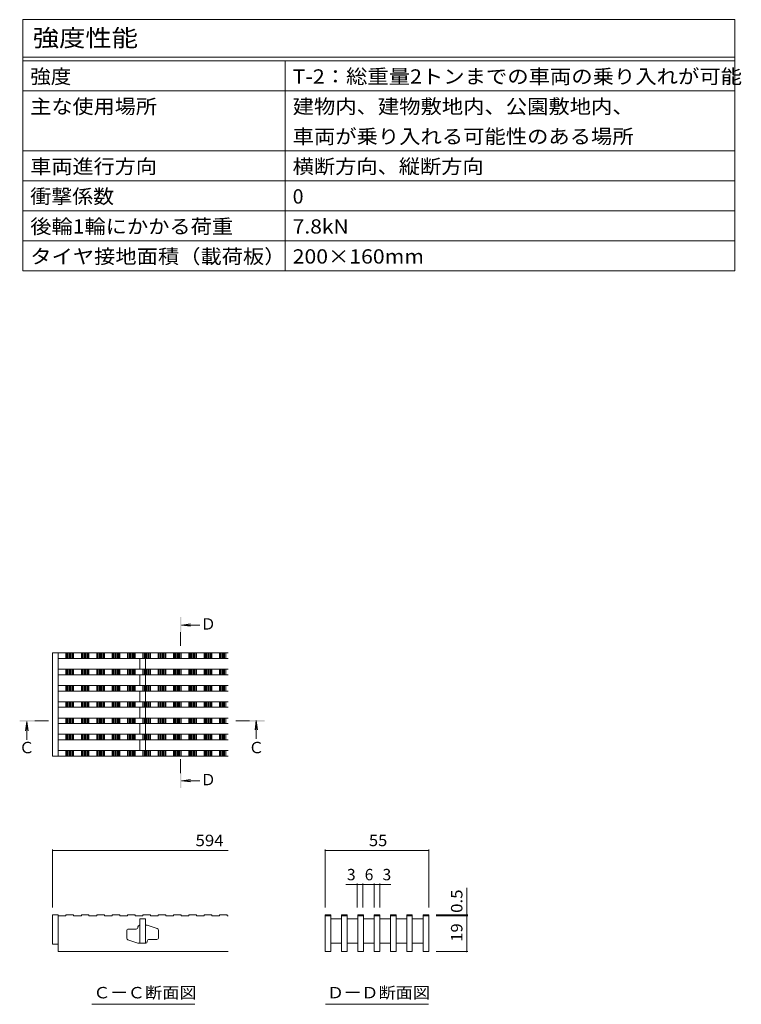
# Model space of a CAD drawing. Units: millimetres. Extents: x -1414 to 1968, y -5001 to 1333.
# Drawn here: x 1006 to 1968, y 20 to 1333 of the extents above; entities that cross this region are included whole.
import ezdxf

# ---------------------------------------------------------------- set-up
doc = ezdxf.new("R2010")
doc.units = ezdxf.units.MM
doc.header["$LTSCALE"] = 5
doc.linetypes.add('JWW_CENTER1', pattern=[6.773333, 4.233333, -0.846667, 0.846667, -0.846667])
for name, color, linetype in [('0216_', 7, 'Continuous'), ('0217_', 7, 'Continuous'), ('0218_', 7, 'Continuous'), ('0226_下階梁情報', 7, 'Continuous'), ('0242_', 7, 'Continuous'), ('F-Fﾚｲﾔ', 7, 'Continuous')]:
    doc.layers.add(name, color=color, linetype=linetype)
doc.styles.add('ＭＳ ゴシック', font='msgothic.ttc')

msp = doc.modelspace()

# ---------------------------------------------------------------- linework, layer by layer
at = {"layer": '0216_', "color": 7, "linetype": 'Continuous', "lineweight": 5}
for p, q in [((1049.8, 226.6), (1049.8, 149.1)), ((1049.8, 225.1), (1284.1, 225.1)), ((1456.1, 179.6), (1441.1, 179.6)), ((1456.1, 181.1), (1456.1, 149.1)), ((1456.1, 179.6), (1463.6, 179.6)), ((1463.6, 181.1), (1463.6, 149.1)), ((1463.6, 179.6), (1478.6, 179.6)), ((1478.6, 181.1), (1478.6, 149.1)), ((1478.6, 179.6), (1486.1, 179.6)), ((1486.1, 181.1), (1486.1, 149.1)), ((1486.1, 179.6), (1501.1, 179.6))]:
    msp.add_line(p, q, dxfattribs=at)
at = {"layer": '0216_', "color": 7, "linetype": 'Continuous', "lineweight": 5, "const_width": 1}
for points in [[(1050.3, 225.1, 0.414214), (1049.8, 225.6, 0.414214), (1049.3, 225.1, 0.414214), (1049.8, 224.6, 0.414214)], [(1456.6, 179.6, 0.414214), (1456.1, 180.1, 0.414214), (1455.6, 179.6, 0.414214), (1456.1, 179.1, 0.414214)], [(1464.1, 179.6, 0.414214), (1463.6, 180.1, 0.414214), (1463.1, 179.6, 0.414214), (1463.6, 179.1, 0.414214)], [(1479.1, 179.6, 0.414214), (1478.6, 180.1, 0.414214), (1478.1, 179.6, 0.414214), (1478.6, 179.1, 0.414214)], [(1486.6, 179.6, 0.414214), (1486.1, 180.1, 0.414214), (1485.6, 179.6, 0.414214), (1486.1, 179.1, 0.414214)]]:
    msp.add_lwpolyline(points, format="xyb", close=True, dxfattribs=at)
at = {"layer": '0217_', "color": 7, "linetype": 'Continuous', "lineweight": 5}
for p, q in [((1413.4, 226.6), (1413.4, 149.1)), ((1413.4, 225.1), (1551.4, 225.1)), ((1551.4, 226.6), (1551.4, 149.1)), ((1602.2, 139.1), (1602.2, 175.3)), ((1603.7, 139.1), (1561.4, 139.1)), ((1603.7, 137.9), (1561.4, 137.9)), ((1602.2, 139.1), (1602.2, 137.9)), ((1602.2, 137.9), (1602.2, 90.4)), ((1603.7, 90.4), (1561.4, 90.4))]:
    msp.add_line(p, q, dxfattribs=at)
at = {"layer": '0217_', "color": 3, "linetype": 'Continuous', "lineweight": 5}
for p, q in [((1413.4, 90.4), (1413.4, 139.1)), ((1413.4, 139.1), (1420.9, 139.1)), ((1413.4, 137.9), (1420.9, 137.9)), ((1420.9, 90.4), (1420.9, 139.1)), ((1420.9, 134.1), (1420.9, 101.6)), ((1420.9, 134.1), (1435.1, 134.1)), ((1435.1, 90.4), (1435.1, 139.1)), ((1435.1, 139.1), (1442.6, 139.1)), ((1435.1, 137.9), (1442.6, 137.9)), ((1435.1, 134.1), (1435.1, 117.9)), ((1442.6, 90.4), (1442.6, 139.1)), ((1442.6, 134.1), (1456.9, 134.1)), ((1456.9, 90.4), (1456.9, 139.1)), ((1456.9, 139.1), (1464.4, 139.1)), ((1456.9, 137.9), (1464.4, 137.9)), ((1456.9, 134.1), (1456.9, 117.9)), ((1464.4, 90.4), (1464.4, 139.1)), ((1464.4, 134.1), (1478.6, 134.1)), ((1478.6, 90.4), (1478.6, 139.1)), ((1478.6, 139.1), (1486.1, 139.1)), ((1478.6, 137.9), (1486.1, 137.9)), ((1478.6, 134.1), (1478.6, 117.9)), ((1486.1, 90.4), (1486.1, 139.1)), ((1486.1, 134.1), (1500.4, 134.1)), ((1500.4, 90.4), (1500.4, 139.1)), ((1500.4, 139.1), (1507.9, 139.1)), ((1500.4, 137.9), (1507.9, 137.9)), ((1500.4, 134.1), (1500.4, 117.9)), ((1507.9, 90.4), (1507.9, 139.1)), ((1507.9, 134.1), (1522.1, 134.1)), ((1522.1, 90.4), (1522.1, 139.1)), ((1522.1, 139.1), (1529.6, 139.1)), ((1522.1, 137.9), (1529.6, 137.9)), ((1522.1, 134.1), (1522.1, 117.9)), ((1529.6, 90.4), (1529.6, 139.1)), ((1529.6, 134.1), (1543.9, 134.1)), ((1543.9, 90.4), (1543.9, 139.1)), ((1543.9, 139.1), (1551.4, 139.1)), ((1543.9, 137.9), (1551.4, 137.9)), ((1543.9, 134.1), (1543.9, 101.6)), ((1551.4, 90.4), (1551.4, 139.1)), ((1420.9, 101.6), (1435.1, 101.6)), ((1442.6, 101.6), (1456.9, 101.6)), ((1464.4, 101.6), (1478.6, 101.6)), ((1486.1, 101.6), (1500.4, 101.6)), ((1507.9, 101.6), (1522.1, 101.6)), ((1529.6, 101.6), (1543.9, 101.6)), ((1413.4, 90.4), (1420.9, 90.4)), ((1435.1, 90.4), (1442.6, 90.4)), ((1456.9, 90.4), (1464.4, 90.4)), ((1478.6, 90.4), (1486.1, 90.4)), ((1500.4, 90.4), (1507.9, 90.4)), ((1522.1, 90.4), (1529.6, 90.4)), ((1551.4, 90.4), (1543.9, 90.4))]:
    msp.add_line(p, q, dxfattribs=at)
at = {"layer": '0217_', "color": 7, "linetype": 'Continuous', "lineweight": 5, "const_width": 1}
for points in [[(1413.9, 225.1, 0.414214), (1413.4, 225.6, 0.414214), (1412.9, 225.1, 0.414214), (1413.4, 224.6, 0.414214)], [(1551.9, 225.1, 0.414214), (1551.4, 225.6, 0.414214), (1550.9, 225.1, 0.414214), (1551.4, 224.6, 0.414214)], [(1602.7, 139.1, 0.414214), (1602.2, 139.6, 0.414214), (1601.7, 139.1, 0.414214), (1602.2, 138.6, 0.414214)], [(1602.7, 137.9, 0.414214), (1602.2, 138.4, 0.414214), (1601.7, 137.9, 0.414214), (1602.2, 137.4, 0.414214)], [(1602.7, 90.4, 0.414214), (1602.2, 90.9, 0.414214), (1601.7, 90.4, 0.414214), (1602.2, 89.9, 0.414214)]]:
    msp.add_lwpolyline(points, format="xyb", close=True, dxfattribs=at)
at = {"layer": '0218_', "color": 3, "linetype": 'Continuous', "lineweight": 5}
for p, q in [((1067.6, 481.3), (1067.6, 488.8)), ((1068.2, 481.3), (1068.2, 488.8)), ((1069.7, 481.3), (1069.7, 488.8)), ((1071.2, 481.3), (1071.2, 488.8)), ((1072.7, 481.3), (1072.7, 488.8)), ((1074.2, 481.3), (1074.2, 488.8)), ((1075.7, 481.3), (1075.7, 488.8)), ((1077.2, 481.3), (1077.2, 488.8)), ((1077.8, 481.3), (1077.8, 488.8)), ((1088.1, 481.3), (1088.1, 488.8)), ((1088.7, 481.3), (1088.7, 488.8)), ((1090.2, 481.3), (1090.2, 488.8)), ((1091.7, 481.3), (1091.7, 488.8)), ((1093.2, 481.3), (1093.2, 488.8)), ((1094.7, 481.3), (1094.7, 488.8)), ((1096.2, 481.3), (1096.2, 488.8)), ((1097.7, 481.3), (1097.7, 488.8)), ((1098.3, 481.3), (1098.3, 488.8)), ((1108.6, 481.3), (1108.6, 488.8)), ((1109.2, 481.3), (1109.2, 488.8)), ((1110.7, 481.3), (1110.7, 488.8)), ((1112.2, 481.3), (1112.2, 488.8)), ((1113.7, 481.3), (1113.7, 488.8)), ((1115.2, 481.3), (1115.2, 488.8)), ((1116.7, 481.3), (1116.7, 488.8)), ((1118.2, 481.3), (1118.2, 488.8)), ((1118.8, 481.3), (1118.8, 488.8)), ((1129.1, 481.3), (1129.1, 488.8)), ((1129.7, 481.3), (1129.7, 488.8)), ((1131.2, 481.3), (1131.2, 488.8)), ((1132.7, 481.3), (1132.7, 488.8)), ((1134.2, 481.3), (1134.2, 488.8)), ((1135.7, 481.3), (1135.7, 488.8)), ((1137.2, 481.3), (1137.2, 488.8)), ((1138.7, 481.3), (1138.7, 488.8)), ((1139.3, 481.3), (1139.3, 488.8)), ((1149.6, 481.3), (1149.6, 488.8)), ((1150.2, 481.3), (1150.2, 488.8)), ((1151.7, 481.3), (1151.7, 488.8)), ((1153.2, 481.3), (1153.2, 488.8)), ((1154.7, 481.3), (1154.7, 488.8)), ((1156.2, 481.3), (1156.2, 488.8)), ((1157.7, 481.3), (1157.7, 488.8)), ((1159.2, 481.3), (1159.2, 488.8)), ((1159.8, 481.3), (1159.8, 488.8)), ((1170.1, 481.3), (1170.1, 488.8)), ((1170.7, 481.3), (1170.7, 488.8)), ((1172.2, 481.3), (1172.2, 488.8)), ((1173.7, 481.3), (1173.7, 488.8)), ((1175.2, 481.3), (1175.2, 488.8)), ((1176.7, 481.3), (1176.7, 488.8)), ((1178.2, 481.3), (1178.2, 488.8)), ((1179.7, 481.3), (1179.7, 488.8)), ((1180.3, 481.3), (1180.3, 488.8)), ((1190.6, 481.3), (1190.6, 488.8)), ((1191.2, 481.3), (1191.2, 488.8)), ((1192.7, 481.3), (1192.7, 488.8)), ((1194.2, 481.3), (1194.2, 488.8)), ((1195.7, 481.3), (1195.7, 488.8)), ((1197.2, 481.3), (1197.2, 488.8)), ((1198.7, 481.3), (1198.7, 488.8)), ((1200.2, 481.3), (1200.2, 488.8)), ((1200.8, 481.3), (1200.8, 488.8)), ((1211.1, 481.3), (1211.1, 488.8)), ((1211.7, 481.3), (1211.7, 488.8)), ((1213.2, 481.3), (1213.2, 488.8)), ((1214.7, 481.3), (1214.7, 488.8)), ((1216.2, 481.3), (1216.2, 488.8)), ((1217.7, 481.3), (1217.7, 488.8)), ((1219.2, 481.3), (1219.2, 488.8)), ((1220.7, 481.3), (1220.7, 488.8)), ((1221.3, 481.3), (1221.3, 488.8)), ((1231.6, 481.3), (1231.6, 488.8)), ((1232.2, 481.3), (1232.2, 488.8)), ((1233.7, 481.3), (1233.7, 488.8)), ((1235.2, 481.3), (1235.2, 488.8)), ((1236.7, 481.3), (1236.7, 488.8)), ((1238.2, 481.3), (1238.2, 488.8)), ((1239.7, 481.3), (1239.7, 488.8)), ((1241.2, 481.3), (1241.2, 488.8)), ((1241.8, 481.3), (1241.8, 488.8)), ((1252.1, 481.3), (1252.1, 488.8)), ((1252.7, 481.3), (1252.7, 488.8)), ((1254.2, 481.3), (1254.2, 488.8)), ((1255.7, 481.3), (1255.7, 488.8)), ((1257.2, 481.3), (1257.2, 488.8)), ((1258.7, 481.3), (1258.7, 488.8)), ((1260.2, 481.3), (1260.2, 488.8)), ((1261.7, 481.3), (1261.7, 488.8)), ((1262.3, 481.3), (1262.3, 488.8)), ((1272.6, 481.3), (1272.6, 488.8)), ((1273.2, 481.3), (1273.2, 488.8)), ((1274.7, 481.3), (1274.7, 488.8)), ((1276.2, 481.3), (1276.2, 488.8)), ((1277.7, 481.3), (1277.7, 488.8)), ((1279.2, 481.3), (1279.2, 488.8)), ((1280.7, 481.3), (1280.7, 488.8)), ((1067.6, 459.6), (1067.6, 467.1)), ((1068.2, 459.6), (1068.2, 467.1)), ((1069.7, 459.6), (1069.7, 467.1)), ((1071.2, 459.6), (1071.2, 467.1)), ((1072.7, 459.6), (1072.7, 467.1)), ((1074.2, 459.6), (1074.2, 467.1)), ((1075.7, 459.6), (1075.7, 467.1)), ((1077.2, 459.6), (1077.2, 467.1)), ((1077.8, 459.6), (1077.8, 467.1)), ((1088.1, 459.6), (1088.1, 467.1)), ((1088.7, 459.6), (1088.7, 467.1)), ((1090.2, 459.6), (1090.2, 467.1)), ((1091.7, 459.6), (1091.7, 467.1)), ((1093.2, 459.6), (1093.2, 467.1)), ((1094.7, 459.6), (1094.7, 467.1)), ((1096.2, 459.6), (1096.2, 467.1)), ((1097.7, 459.6), (1097.7, 467.1)), ((1098.3, 459.6), (1098.3, 467.1)), ((1108.6, 459.6), (1108.6, 467.1)), ((1109.2, 459.6), (1109.2, 467.1)), ((1110.7, 459.6), (1110.7, 467.1)), ((1112.2, 459.6), (1112.2, 467.1)), ((1113.7, 459.6), (1113.7, 467.1)), ((1115.2, 459.6), (1115.2, 467.1)), ((1116.7, 459.6), (1116.7, 467.1)), ((1118.2, 459.6), (1118.2, 467.1)), ((1118.8, 459.6), (1118.8, 467.1)), ((1129.1, 459.6), (1129.1, 467.1)), ((1129.7, 459.6), (1129.7, 467.1)), ((1131.2, 459.6), (1131.2, 467.1)), ((1132.7, 459.6), (1132.7, 467.1)), ((1134.2, 459.6), (1134.2, 467.1)), ((1135.7, 459.6), (1135.7, 467.1)), ((1137.2, 459.6), (1137.2, 467.1)), ((1138.7, 459.6), (1138.7, 467.1)), ((1139.3, 459.6), (1139.3, 467.1)), ((1149.6, 459.6), (1149.6, 467.1)), ((1150.2, 459.6), (1150.2, 467.1)), ((1151.7, 459.6), (1151.7, 467.1)), ((1153.2, 459.6), (1153.2, 467.1)), ((1154.7, 459.6), (1154.7, 467.1)), ((1156.2, 459.6), (1156.2, 467.1)), ((1157.7, 459.6), (1157.7, 467.1)), ((1159.2, 459.6), (1159.2, 467.1)), ((1159.8, 459.6), (1159.8, 467.1)), ((1170.1, 459.6), (1170.1, 467.1)), ((1170.7, 459.6), (1170.7, 467.1)), ((1172.2, 459.6), (1172.2, 467.1)), ((1173.7, 459.6), (1173.7, 467.1)), ((1175.2, 459.6), (1175.2, 467.1)), ((1176.7, 459.6), (1176.7, 467.1)), ((1178.2, 459.6), (1178.2, 467.1)), ((1179.7, 459.6), (1179.7, 467.1)), ((1180.3, 459.6), (1180.3, 467.1)), ((1190.6, 459.6), (1190.6, 467.1)), ((1191.2, 459.6), (1191.2, 467.1)), ((1192.7, 459.6), (1192.7, 467.1)), ((1194.2, 459.6), (1194.2, 467.1)), ((1195.7, 459.6), (1195.7, 467.1)), ((1197.2, 459.6), (1197.2, 467.1)), ((1198.7, 459.6), (1198.7, 467.1)), ((1200.2, 459.6), (1200.2, 467.1)), ((1200.8, 459.6), (1200.8, 467.1)), ((1211.1, 459.6), (1211.1, 467.1)), ((1211.7, 459.6), (1211.7, 467.1)), ((1213.2, 459.6), (1213.2, 467.1)), ((1214.7, 459.6), (1214.7, 467.1)), ((1216.2, 459.6), (1216.2, 467.1)), ((1217.7, 459.6), (1217.7, 467.1)), ((1219.2, 459.6), (1219.2, 467.1)), ((1220.7, 459.6), (1220.7, 467.1)), ((1221.3, 459.6), (1221.3, 467.1)), ((1231.6, 459.6), (1231.6, 467.1)), ((1232.2, 459.6), (1232.2, 467.1)), ((1233.7, 459.6), (1233.7, 467.1)), ((1235.2, 459.6), (1235.2, 467.1)), ((1236.7, 459.6), (1236.7, 467.1)), ((1238.2, 459.6), (1238.2, 467.1)), ((1239.7, 459.6), (1239.7, 467.1)), ((1241.2, 459.6), (1241.2, 467.1)), ((1241.8, 459.6), (1241.8, 467.1)), ((1252.1, 459.6), (1252.1, 467.1)), ((1252.7, 459.6), (1252.7, 467.1)), ((1254.2, 459.6), (1254.2, 467.1)), ((1255.7, 459.6), (1255.7, 467.1)), ((1257.2, 459.6), (1257.2, 467.1)), ((1258.7, 459.6), (1258.7, 467.1)), ((1260.2, 459.6), (1260.2, 467.1)), ((1261.7, 459.6), (1261.7, 467.1)), ((1262.3, 459.6), (1262.3, 467.1)), ((1272.6, 459.6), (1272.6, 467.1)), ((1273.2, 459.6), (1273.2, 467.1)), ((1274.7, 459.6), (1274.7, 467.1)), ((1276.2, 459.6), (1276.2, 467.1)), ((1277.7, 459.6), (1277.7, 467.1)), ((1279.2, 459.6), (1279.2, 467.1)), ((1280.7, 459.6), (1280.7, 467.1)), ((1067.6, 437.8), (1067.6, 445.3)), ((1068.2, 437.8), (1068.2, 445.3)), ((1069.7, 437.8), (1069.7, 445.3)), ((1071.2, 437.8), (1071.2, 445.3)), ((1072.7, 437.8), (1072.7, 445.3)), ((1074.2, 437.8), (1074.2, 445.3)), ((1075.7, 437.8), (1075.7, 445.3)), ((1077.2, 437.8), (1077.2, 445.3)), ((1077.8, 437.8), (1077.8, 445.3)), ((1088.1, 437.8), (1088.1, 445.3)), ((1088.7, 437.8), (1088.7, 445.3)), ((1090.2, 437.8), (1090.2, 445.3)), ((1091.7, 437.8), (1091.7, 445.3)), ((1093.2, 437.8), (1093.2, 445.3)), ((1094.7, 437.8), (1094.7, 445.3)), ((1096.2, 437.8), (1096.2, 445.3)), ((1097.7, 437.8), (1097.7, 445.3)), ((1098.3, 437.8), (1098.3, 445.3)), ((1108.6, 437.8), (1108.6, 445.3)), ((1109.2, 437.8), (1109.2, 445.3)), ((1110.7, 437.8), (1110.7, 445.3)), ((1112.2, 437.8), (1112.2, 445.3)), ((1113.7, 437.8), (1113.7, 445.3)), ((1115.2, 437.8), (1115.2, 445.3)), ((1116.7, 437.8), (1116.7, 445.3)), ((1118.2, 437.8), (1118.2, 445.3)), ((1118.8, 437.8), (1118.8, 445.3)), ((1129.1, 437.8), (1129.1, 445.3)), ((1129.7, 437.8), (1129.7, 445.3)), ((1131.2, 437.8), (1131.2, 445.3)), ((1132.7, 437.8), (1132.7, 445.3)), ((1134.2, 437.8), (1134.2, 445.3)), ((1135.7, 437.8), (1135.7, 445.3)), ((1137.2, 437.8), (1137.2, 445.3)), ((1138.7, 437.8), (1138.7, 445.3)), ((1139.3, 437.8), (1139.3, 445.3)), ((1149.6, 437.8), (1149.6, 445.3)), ((1150.2, 437.8), (1150.2, 445.3)), ((1151.7, 437.8), (1151.7, 445.3)), ((1153.2, 437.8), (1153.2, 445.3)), ((1154.7, 437.8), (1154.7, 445.3)), ((1156.2, 437.8), (1156.2, 445.3)), ((1157.7, 437.8), (1157.7, 445.3)), ((1159.2, 437.8), (1159.2, 445.3)), ((1159.8, 437.8), (1159.8, 445.3)), ((1170.1, 437.8), (1170.1, 445.3)), ((1170.7, 437.8), (1170.7, 445.3)), ((1172.2, 437.8), (1172.2, 445.3)), ((1173.7, 437.8), (1173.7, 445.3)), ((1175.2, 437.8), (1175.2, 445.3)), ((1176.7, 437.8), (1176.7, 445.3)), ((1178.2, 437.8), (1178.2, 445.3)), ((1179.7, 437.8), (1179.7, 445.3)), ((1180.3, 437.8), (1180.3, 445.3)), ((1190.6, 437.8), (1190.6, 445.3)), ((1191.2, 437.8), (1191.2, 445.3)), ((1192.7, 437.8), (1192.7, 445.3)), ((1194.2, 437.8), (1194.2, 445.3)), ((1195.7, 437.8), (1195.7, 445.3)), ((1197.2, 437.8), (1197.2, 445.3)), ((1198.7, 437.8), (1198.7, 445.3)), ((1200.2, 437.8), (1200.2, 445.3)), ((1200.8, 437.8), (1200.8, 445.3)), ((1211.1, 437.8), (1211.1, 445.3)), ((1211.7, 437.8), (1211.7, 445.3)), ((1213.2, 437.8), (1213.2, 445.3)), ((1214.7, 437.8), (1214.7, 445.3)), ((1216.2, 437.8), (1216.2, 445.3)), ((1217.7, 437.8), (1217.7, 445.3)), ((1219.2, 437.8), (1219.2, 445.3)), ((1220.7, 437.8), (1220.7, 445.3)), ((1221.3, 437.8), (1221.3, 445.3)), ((1231.6, 437.8), (1231.6, 445.3)), ((1232.2, 437.8), (1232.2, 445.3)), ((1233.7, 437.8), (1233.7, 445.3)), ((1235.2, 437.8), (1235.2, 445.3)), ((1236.7, 437.8), (1236.7, 445.3)), ((1238.2, 437.8), (1238.2, 445.3)), ((1239.7, 437.8), (1239.7, 445.3)), ((1241.2, 437.8), (1241.2, 445.3)), ((1241.8, 437.8), (1241.8, 445.3)), ((1252.1, 437.8), (1252.1, 445.3)), ((1252.7, 437.8), (1252.7, 445.3)), ((1254.2, 437.8), (1254.2, 445.3)), ((1255.7, 437.8), (1255.7, 445.3)), ((1257.2, 437.8), (1257.2, 445.3)), ((1258.7, 437.8), (1258.7, 445.3)), ((1260.2, 437.8), (1260.2, 445.3)), ((1261.7, 437.8), (1261.7, 445.3)), ((1262.3, 437.8), (1262.3, 445.3)), ((1272.6, 437.8), (1272.6, 445.3)), ((1273.2, 437.8), (1273.2, 445.3)), ((1274.7, 437.8), (1274.7, 445.3)), ((1276.2, 437.8), (1276.2, 445.3)), ((1277.7, 437.8), (1277.7, 445.3)), ((1279.2, 437.8), (1279.2, 445.3)), ((1280.7, 437.8), (1280.7, 445.3)), ((1067.6, 416.1), (1067.6, 423.6)), ((1068.2, 416.1), (1068.2, 423.6)), ((1069.7, 416.1), (1069.7, 423.6)), ((1071.2, 416.1), (1071.2, 423.6)), ((1072.7, 416.1), (1072.7, 423.6)), ((1074.2, 416.1), (1074.2, 423.6)), ((1075.7, 416.1), (1075.7, 423.6)), ((1077.2, 416.1), (1077.2, 423.6)), ((1077.8, 416.1), (1077.8, 423.6)), ((1088.1, 416.1), (1088.1, 423.6)), ((1088.7, 416.1), (1088.7, 423.6)), ((1090.2, 416.1), (1090.2, 423.6)), ((1091.7, 416.1), (1091.7, 423.6)), ((1093.2, 416.1), (1093.2, 423.6)), ((1094.7, 416.1), (1094.7, 423.6)), ((1096.2, 416.1), (1096.2, 423.6)), ((1097.7, 416.1), (1097.7, 423.6)), ((1098.3, 416.1), (1098.3, 423.6)), ((1108.6, 416.1), (1108.6, 423.6)), ((1109.2, 416.1), (1109.2, 423.6)), ((1110.7, 416.1), (1110.7, 423.6)), ((1112.2, 416.1), (1112.2, 423.6)), ((1113.7, 416.1), (1113.7, 423.6)), ((1115.2, 416.1), (1115.2, 423.6)), ((1116.7, 416.1), (1116.7, 423.6)), ((1118.2, 416.1), (1118.2, 423.6)), ((1118.8, 416.1), (1118.8, 423.6)), ((1129.1, 416.1), (1129.1, 423.6)), ((1129.7, 416.1), (1129.7, 423.6)), ((1131.2, 416.1), (1131.2, 423.6)), ((1132.7, 416.1), (1132.7, 423.6)), ((1134.2, 416.1), (1134.2, 423.6)), ((1135.7, 416.1), (1135.7, 423.6)), ((1137.2, 416.1), (1137.2, 423.6)), ((1138.7, 416.1), (1138.7, 423.6)), ((1139.3, 416.1), (1139.3, 423.6)), ((1149.6, 416.1), (1149.6, 423.6)), ((1150.2, 416.1), (1150.2, 423.6)), ((1151.7, 416.1), (1151.7, 423.6)), ((1153.2, 416.1), (1153.2, 423.6)), ((1154.7, 416.1), (1154.7, 423.6)), ((1156.2, 416.1), (1156.2, 423.6)), ((1157.7, 416.1), (1157.7, 423.6)), ((1159.2, 416.1), (1159.2, 423.6)), ((1159.8, 416.1), (1159.8, 423.6)), ((1170.1, 416.1), (1170.1, 423.6)), ((1170.7, 416.1), (1170.7, 423.6)), ((1172.2, 416.1), (1172.2, 423.6)), ((1173.7, 416.1), (1173.7, 423.6)), ((1175.2, 416.1), (1175.2, 423.6)), ((1176.7, 416.1), (1176.7, 423.6)), ((1178.2, 416.1), (1178.2, 423.6)), ((1179.7, 416.1), (1179.7, 423.6)), ((1180.3, 416.1), (1180.3, 423.6)), ((1190.6, 416.1), (1190.6, 423.6)), ((1191.2, 416.1), (1191.2, 423.6)), ((1192.7, 416.1), (1192.7, 423.6)), ((1194.2, 416.1), (1194.2, 423.6)), ((1195.7, 416.1), (1195.7, 423.6)), ((1197.2, 416.1), (1197.2, 423.6)), ((1198.7, 416.1), (1198.7, 423.6)), ((1200.2, 416.1), (1200.2, 423.6)), ((1200.8, 416.1), (1200.8, 423.6)), ((1211.1, 416.1), (1211.1, 423.6)), ((1211.7, 416.1), (1211.7, 423.6)), ((1213.2, 416.1), (1213.2, 423.6)), ((1214.7, 416.1), (1214.7, 423.6)), ((1216.2, 416.1), (1216.2, 423.6)), ((1217.7, 416.1), (1217.7, 423.6)), ((1219.2, 416.1), (1219.2, 423.6)), ((1220.7, 416.1), (1220.7, 423.6)), ((1221.3, 416.1), (1221.3, 423.6)), ((1231.6, 416.1), (1231.6, 423.6)), ((1232.2, 416.1), (1232.2, 423.6)), ((1233.7, 416.1), (1233.7, 423.6)), ((1235.2, 416.1), (1235.2, 423.6)), ((1236.7, 416.1), (1236.7, 423.6)), ((1238.2, 416.1), (1238.2, 423.6)), ((1239.7, 416.1), (1239.7, 423.6)), ((1241.2, 416.1), (1241.2, 423.6)), ((1241.8, 416.1), (1241.8, 423.6)), ((1252.1, 416.1), (1252.1, 423.6)), ((1252.7, 416.1), (1252.7, 423.6)), ((1254.2, 416.1), (1254.2, 423.6)), ((1255.7, 416.1), (1255.7, 423.6)), ((1257.2, 416.1), (1257.2, 423.6)), ((1258.7, 416.1), (1258.7, 423.6)), ((1260.2, 416.1), (1260.2, 423.6)), ((1261.7, 416.1), (1261.7, 423.6)), ((1262.3, 416.1), (1262.3, 423.6)), ((1272.6, 416.1), (1272.6, 423.6)), ((1273.2, 416.1), (1273.2, 423.6)), ((1274.7, 416.1), (1274.7, 423.6)), ((1276.2, 416.1), (1276.2, 423.6)), ((1277.7, 416.1), (1277.7, 423.6)), ((1279.2, 416.1), (1279.2, 423.6)), ((1280.7, 416.1), (1280.7, 423.6)), ((1067.6, 394.3), (1067.6, 401.8)), ((1068.2, 394.3), (1068.2, 401.8)), ((1069.7, 394.3), (1069.7, 401.8)), ((1071.2, 394.3), (1071.2, 401.8)), ((1072.7, 394.3), (1072.7, 401.8)), ((1074.2, 394.3), (1074.2, 401.8)), ((1075.7, 394.3), (1075.7, 401.8)), ((1077.2, 394.3), (1077.2, 401.8)), ((1077.8, 394.3), (1077.8, 401.8)), ((1088.1, 394.3), (1088.1, 401.8)), ((1088.7, 394.3), (1088.7, 401.8)), ((1090.2, 394.3), (1090.2, 401.8)), ((1091.7, 394.3), (1091.7, 401.8)), ((1093.2, 394.3), (1093.2, 401.8)), ((1094.7, 394.3), (1094.7, 401.8)), ((1096.2, 394.3), (1096.2, 401.8)), ((1097.7, 394.3), (1097.7, 401.8)), ((1098.3, 394.3), (1098.3, 401.8)), ((1108.6, 394.3), (1108.6, 401.8)), ((1109.2, 394.3), (1109.2, 401.8)), ((1110.7, 394.3), (1110.7, 401.8)), ((1112.2, 394.3), (1112.2, 401.8)), ((1113.7, 394.3), (1113.7, 401.8)), ((1115.2, 394.3), (1115.2, 401.8)), ((1116.7, 394.3), (1116.7, 401.8)), ((1118.2, 394.3), (1118.2, 401.8)), ((1118.8, 394.3), (1118.8, 401.8)), ((1129.1, 394.3), (1129.1, 401.8)), ((1129.7, 394.3), (1129.7, 401.8)), ((1131.2, 394.3), (1131.2, 401.8)), ((1132.7, 394.3), (1132.7, 401.8)), ((1134.2, 394.3), (1134.2, 401.8)), ((1135.7, 394.3), (1135.7, 401.8)), ((1137.2, 394.3), (1137.2, 401.8)), ((1138.7, 394.3), (1138.7, 401.8)), ((1139.3, 394.3), (1139.3, 401.8)), ((1149.6, 394.3), (1149.6, 401.8)), ((1150.2, 394.3), (1150.2, 401.8)), ((1151.7, 394.3), (1151.7, 401.8)), ((1153.2, 394.3), (1153.2, 401.8)), ((1154.7, 394.3), (1154.7, 401.8)), ((1156.2, 394.3), (1156.2, 401.8)), ((1157.7, 394.3), (1157.7, 401.8)), ((1159.2, 394.3), (1159.2, 401.8)), ((1159.8, 394.3), (1159.8, 401.8)), ((1170.1, 394.3), (1170.1, 401.8)), ((1170.7, 394.3), (1170.7, 401.8)), ((1172.2, 394.3), (1172.2, 401.8)), ((1173.7, 394.3), (1173.7, 401.8)), ((1175.2, 394.3), (1175.2, 401.8)), ((1176.7, 394.3), (1176.7, 401.8)), ((1178.2, 394.3), (1178.2, 401.8)), ((1179.7, 394.3), (1179.7, 401.8)), ((1180.3, 394.3), (1180.3, 401.8)), ((1190.6, 394.3), (1190.6, 401.8)), ((1191.2, 394.3), (1191.2, 401.8)), ((1192.7, 394.3), (1192.7, 401.8)), ((1194.2, 394.3), (1194.2, 401.8)), ((1195.7, 394.3), (1195.7, 401.8)), ((1197.2, 394.3), (1197.2, 401.8)), ((1198.7, 394.3), (1198.7, 401.8)), ((1200.2, 394.3), (1200.2, 401.8)), ((1200.8, 394.3), (1200.8, 401.8)), ((1211.1, 394.3), (1211.1, 401.8)), ((1211.7, 394.3), (1211.7, 401.8)), ((1213.2, 394.3), (1213.2, 401.8)), ((1214.7, 394.3), (1214.7, 401.8)), ((1216.2, 394.3), (1216.2, 401.8)), ((1217.7, 394.3), (1217.7, 401.8)), ((1219.2, 394.3), (1219.2, 401.8)), ((1220.7, 394.3), (1220.7, 401.8)), ((1221.3, 394.3), (1221.3, 401.8)), ((1231.6, 394.3), (1231.6, 401.8)), ((1232.2, 394.3), (1232.2, 401.8)), ((1233.7, 394.3), (1233.7, 401.8)), ((1235.2, 394.3), (1235.2, 401.8)), ((1236.7, 394.3), (1236.7, 401.8)), ((1238.2, 394.3), (1238.2, 401.8)), ((1239.7, 394.3), (1239.7, 401.8)), ((1241.2, 394.3), (1241.2, 401.8)), ((1241.8, 394.3), (1241.8, 401.8)), ((1252.1, 394.3), (1252.1, 401.8)), ((1252.7, 394.3), (1252.7, 401.8)), ((1254.2, 394.3), (1254.2, 401.8)), ((1255.7, 394.3), (1255.7, 401.8)), ((1257.2, 394.3), (1257.2, 401.8)), ((1258.7, 394.3), (1258.7, 401.8)), ((1260.2, 394.3), (1260.2, 401.8)), ((1261.7, 394.3), (1261.7, 401.8)), ((1262.3, 394.3), (1262.3, 401.8)), ((1272.6, 394.3), (1272.6, 401.8)), ((1273.2, 394.3), (1273.2, 401.8)), ((1274.7, 394.3), (1274.7, 401.8)), ((1276.2, 394.3), (1276.2, 401.8)), ((1277.7, 394.3), (1277.7, 401.8)), ((1279.2, 394.3), (1279.2, 401.8)), ((1280.7, 394.3), (1280.7, 401.8)), ((1067.6, 372.6), (1067.6, 380.1)), ((1068.2, 372.6), (1068.2, 380.1)), ((1069.7, 372.6), (1069.7, 380.1)), ((1071.2, 372.6), (1071.2, 380.1)), ((1072.7, 372.6), (1072.7, 380.1)), ((1074.2, 372.6), (1074.2, 380.1)), ((1075.7, 372.6), (1075.7, 380.1)), ((1077.2, 372.6), (1077.2, 380.1)), ((1077.8, 372.6), (1077.8, 380.1)), ((1088.1, 372.6), (1088.1, 380.1)), ((1088.7, 372.6), (1088.7, 380.1)), ((1090.2, 372.6), (1090.2, 380.1)), ((1091.7, 372.6), (1091.7, 380.1)), ((1093.2, 372.6), (1093.2, 380.1)), ((1094.7, 372.6), (1094.7, 380.1)), ((1096.2, 372.6), (1096.2, 380.1)), ((1097.7, 372.6), (1097.7, 380.1)), ((1098.3, 372.6), (1098.3, 380.1)), ((1108.6, 372.6), (1108.6, 380.1)), ((1109.2, 372.6), (1109.2, 380.1)), ((1110.7, 372.6), (1110.7, 380.1)), ((1112.2, 372.6), (1112.2, 380.1)), ((1113.7, 372.6), (1113.7, 380.1)), ((1115.2, 372.6), (1115.2, 380.1)), ((1116.7, 372.6), (1116.7, 380.1)), ((1118.2, 372.6), (1118.2, 380.1)), ((1118.8, 372.6), (1118.8, 380.1)), ((1129.1, 372.6), (1129.1, 380.1)), ((1129.7, 372.6), (1129.7, 380.1)), ((1131.2, 372.6), (1131.2, 380.1)), ((1132.7, 372.6), (1132.7, 380.1)), ((1134.2, 372.6), (1134.2, 380.1)), ((1135.7, 372.6), (1135.7, 380.1)), ((1137.2, 372.6), (1137.2, 380.1)), ((1138.7, 372.6), (1138.7, 380.1)), ((1139.3, 372.6), (1139.3, 380.1)), ((1149.6, 372.6), (1149.6, 380.1)), ((1150.2, 372.6), (1150.2, 380.1)), ((1151.7, 372.6), (1151.7, 380.1)), ((1153.2, 372.6), (1153.2, 380.1)), ((1154.7, 372.6), (1154.7, 380.1)), ((1156.2, 372.6), (1156.2, 380.1)), ((1157.7, 372.6), (1157.7, 380.1)), ((1159.2, 372.6), (1159.2, 380.1)), ((1159.8, 372.6), (1159.8, 380.1)), ((1170.1, 372.6), (1170.1, 380.1)), ((1170.7, 372.6), (1170.7, 380.1)), ((1172.2, 372.6), (1172.2, 380.1)), ((1173.7, 372.6), (1173.7, 380.1)), ((1175.2, 372.6), (1175.2, 380.1)), ((1176.7, 372.6), (1176.7, 380.1)), ((1178.2, 372.6), (1178.2, 380.1)), ((1179.7, 372.6), (1179.7, 380.1)), ((1180.3, 372.6), (1180.3, 380.1)), ((1190.6, 372.6), (1190.6, 380.1)), ((1191.2, 372.6), (1191.2, 380.1)), ((1192.7, 372.6), (1192.7, 380.1)), ((1194.2, 372.6), (1194.2, 380.1)), ((1195.7, 372.6), (1195.7, 380.1)), ((1197.2, 372.6), (1197.2, 380.1)), ((1198.7, 372.6), (1198.7, 380.1)), ((1200.2, 372.6), (1200.2, 380.1)), ((1200.8, 372.6), (1200.8, 380.1)), ((1211.1, 372.6), (1211.1, 380.1)), ((1211.7, 372.6), (1211.7, 380.1)), ((1213.2, 372.6), (1213.2, 380.1)), ((1214.7, 372.6), (1214.7, 380.1)), ((1216.2, 372.6), (1216.2, 380.1)), ((1217.7, 372.6), (1217.7, 380.1)), ((1219.2, 372.6), (1219.2, 380.1)), ((1220.7, 372.6), (1220.7, 380.1)), ((1221.3, 372.6), (1221.3, 380.1)), ((1231.6, 372.6), (1231.6, 380.1)), ((1232.2, 372.6), (1232.2, 380.1)), ((1233.7, 372.6), (1233.7, 380.1)), ((1235.2, 372.6), (1235.2, 380.1)), ((1236.7, 372.6), (1236.7, 380.1)), ((1238.2, 372.6), (1238.2, 380.1)), ((1239.7, 372.6), (1239.7, 380.1)), ((1241.2, 372.6), (1241.2, 380.1)), ((1241.8, 372.6), (1241.8, 380.1)), ((1252.1, 372.6), (1252.1, 380.1)), ((1252.7, 372.6), (1252.7, 380.1)), ((1254.2, 372.6), (1254.2, 380.1)), ((1255.7, 372.6), (1255.7, 380.1)), ((1257.2, 372.6), (1257.2, 380.1)), ((1258.7, 372.6), (1258.7, 380.1)), ((1260.2, 372.6), (1260.2, 380.1)), ((1261.7, 372.6), (1261.7, 380.1)), ((1262.3, 372.6), (1262.3, 380.1)), ((1272.6, 372.6), (1272.6, 380.1)), ((1273.2, 372.6), (1273.2, 380.1)), ((1274.7, 372.6), (1274.7, 380.1)), ((1276.2, 372.6), (1276.2, 380.1)), ((1277.7, 372.6), (1277.7, 380.1)), ((1279.2, 372.6), (1279.2, 380.1)), ((1280.7, 372.6), (1280.7, 380.1)), ((1067.6, 350.8), (1067.6, 358.3)), ((1068.2, 350.8), (1068.2, 358.3)), ((1069.7, 350.8), (1069.7, 358.3)), ((1071.2, 350.8), (1071.2, 358.3)), ((1072.7, 350.8), (1072.7, 358.3)), ((1074.2, 350.8), (1074.2, 358.3)), ((1075.7, 350.8), (1075.7, 358.3)), ((1077.2, 350.8), (1077.2, 358.3)), ((1077.8, 350.8), (1077.8, 358.3)), ((1088.1, 350.8), (1088.1, 358.3)), ((1088.7, 350.8), (1088.7, 358.3)), ((1090.2, 350.8), (1090.2, 358.3)), ((1091.7, 350.8), (1091.7, 358.3)), ((1093.2, 350.8), (1093.2, 358.3)), ((1094.7, 350.8), (1094.7, 358.3)), ((1096.2, 350.8), (1096.2, 358.3)), ((1097.7, 350.8), (1097.7, 358.3)), ((1098.3, 350.8), (1098.3, 358.3)), ((1108.6, 350.8), (1108.6, 358.3)), ((1109.2, 350.8), (1109.2, 358.3)), ((1110.7, 350.8), (1110.7, 358.3)), ((1112.2, 350.8), (1112.2, 358.3)), ((1113.7, 350.8), (1113.7, 358.3)), ((1115.2, 350.8), (1115.2, 358.3)), ((1116.7, 350.8), (1116.7, 358.3)), ((1118.2, 350.8), (1118.2, 358.3)), ((1118.8, 350.8), (1118.8, 358.3)), ((1129.1, 350.8), (1129.1, 358.3)), ((1129.7, 350.8), (1129.7, 358.3)), ((1131.2, 350.8), (1131.2, 358.3)), ((1132.7, 350.8), (1132.7, 358.3)), ((1134.2, 350.8), (1134.2, 358.3)), ((1135.7, 350.8), (1135.7, 358.3)), ((1137.2, 350.8), (1137.2, 358.3)), ((1138.7, 350.8), (1138.7, 358.3)), ((1139.3, 350.8), (1139.3, 358.3)), ((1149.6, 350.8), (1149.6, 358.3)), ((1150.2, 350.8), (1150.2, 358.3)), ((1151.7, 350.8), (1151.7, 358.3)), ((1153.2, 350.8), (1153.2, 358.3)), ((1154.7, 350.8), (1154.7, 358.3)), ((1156.2, 350.8), (1156.2, 358.3)), ((1157.7, 350.8), (1157.7, 358.3)), ((1159.2, 350.8), (1159.2, 358.3)), ((1159.8, 350.8), (1159.8, 358.3)), ((1170.1, 350.8), (1170.1, 358.3)), ((1170.7, 350.8), (1170.7, 358.3)), ((1172.2, 350.8), (1172.2, 358.3)), ((1173.7, 350.8), (1173.7, 358.3)), ((1175.2, 350.8), (1175.2, 358.3)), ((1176.7, 350.8), (1176.7, 358.3)), ((1178.2, 350.8), (1178.2, 358.3)), ((1179.7, 350.8), (1179.7, 358.3)), ((1180.3, 350.8), (1180.3, 358.3)), ((1190.6, 350.8), (1190.6, 358.3)), ((1191.2, 350.8), (1191.2, 358.3)), ((1192.7, 350.8), (1192.7, 358.3)), ((1194.2, 350.8), (1194.2, 358.3)), ((1195.7, 350.8), (1195.7, 358.3)), ((1197.2, 350.8), (1197.2, 358.3)), ((1198.7, 350.8), (1198.7, 358.3)), ((1200.2, 350.8), (1200.2, 358.3)), ((1200.8, 350.8), (1200.8, 358.3)), ((1211.1, 350.8), (1211.1, 358.3)), ((1211.7, 350.8), (1211.7, 358.3)), ((1213.2, 350.8), (1213.2, 358.3)), ((1214.7, 350.8), (1214.7, 358.3)), ((1216.2, 350.8), (1216.2, 358.3)), ((1217.7, 350.8), (1217.7, 358.3)), ((1219.2, 350.8), (1219.2, 358.3)), ((1220.7, 350.8), (1220.7, 358.3)), ((1221.3, 350.8), (1221.3, 358.3)), ((1231.6, 350.8), (1231.6, 358.3)), ((1232.2, 350.8), (1232.2, 358.3)), ((1233.7, 350.8), (1233.7, 358.3)), ((1235.2, 350.8), (1235.2, 358.3)), ((1236.7, 350.8), (1236.7, 358.3)), ((1238.2, 350.8), (1238.2, 358.3)), ((1239.7, 350.8), (1239.7, 358.3)), ((1241.2, 350.8), (1241.2, 358.3)), ((1241.8, 350.8), (1241.8, 358.3)), ((1252.1, 350.8), (1252.1, 358.3)), ((1252.7, 350.8), (1252.7, 358.3)), ((1254.2, 350.8), (1254.2, 358.3)), ((1255.7, 350.8), (1255.7, 358.3)), ((1257.2, 350.8), (1257.2, 358.3)), ((1258.7, 350.8), (1258.7, 358.3)), ((1260.2, 350.8), (1260.2, 358.3)), ((1261.7, 350.8), (1261.7, 358.3)), ((1262.3, 350.8), (1262.3, 358.3)), ((1272.6, 350.8), (1272.6, 358.3)), ((1273.2, 350.8), (1273.2, 358.3)), ((1274.7, 350.8), (1274.7, 358.3)), ((1276.2, 350.8), (1276.2, 358.3)), ((1277.7, 350.8), (1277.7, 358.3)), ((1279.2, 350.8), (1279.2, 358.3)), ((1280.7, 350.8), (1280.7, 358.3)), ((1057.3, 137.9), (1067.6, 137.9)), ((1067.6, 139.1), (1077.8, 139.1)), ((1067.6, 139.1), (1067.6, 137.9)), ((1077.8, 139.1), (1077.8, 137.9)), ((1077.8, 137.9), (1088.1, 137.9)), ((1088.1, 139.1), (1088.1, 137.9)), ((1088.1, 139.1), (1098.3, 139.1)), ((1098.3, 139.1), (1098.3, 137.9)), ((1098.3, 137.9), (1108.6, 137.9)), ((1108.6, 139.1), (1108.6, 137.9)), ((1108.6, 139.1), (1118.8, 139.1)), ((1118.8, 139.1), (1118.8, 137.9)), ((1118.8, 137.9), (1129.1, 137.9)), ((1129.1, 139.1), (1129.1, 137.9)), ((1129.1, 139.1), (1139.3, 139.1)), ((1139.3, 139.1), (1139.3, 137.9)), ((1139.3, 137.9), (1149.6, 137.9)), ((1149.6, 139.1), (1149.6, 137.9)), ((1149.6, 139.1), (1159.8, 139.1)), ((1159.8, 139.1), (1159.8, 137.9)), ((1159.8, 137.9), (1170.1, 137.9)), ((1170.1, 139.1), (1170.1, 137.9)), ((1170.1, 139.1), (1180.3, 139.1)), ((1180.3, 139.1), (1180.3, 137.9)), ((1180.3, 137.9), (1190.6, 137.9)), ((1190.6, 139.1), (1190.6, 137.9)), ((1190.6, 139.1), (1200.8, 139.1)), ((1200.8, 139.1), (1200.8, 137.9)), ((1200.8, 137.9), (1211.1, 137.9)), ((1211.1, 139.1), (1211.1, 137.9)), ((1211.1, 139.1), (1221.3, 139.1)), ((1221.3, 139.1), (1221.3, 137.9)), ((1221.3, 137.9), (1231.6, 137.9)), ((1231.6, 139.1), (1231.6, 137.9)), ((1231.6, 139.1), (1241.8, 139.1)), ((1241.8, 139.1), (1241.8, 137.9)), ((1241.8, 137.9), (1252.1, 137.9)), ((1252.1, 139.1), (1252.1, 137.9)), ((1252.1, 139.1), (1262.3, 139.1)), ((1262.3, 139.1), (1262.3, 137.9)), ((1262.3, 137.9), (1272.6, 137.9)), ((1272.6, 139.1), (1272.6, 137.9)), ((1272.6, 139.1), (1282.8, 139.1)), ((1282.8, 139.1), (1282.8, 137.9)), ((1282.8, 137.9), (1284.1, 137.9))]:
    msp.add_line(p, q, dxfattribs=at)
at = {"layer": '0226_下階梁情報', "color": 3, "linetype": 'Continuous', "lineweight": 5}
for p, q in [((1049.8, 488.8), (1049.8, 350.8)), ((1049.8, 488.8), (1284.1, 488.8)), ((1057.3, 488.8), (1057.3, 350.8)), ((1057.3, 481.3), (1284.1, 481.3)), ((1166.1, 467.1), (1166.1, 481.3)), ((1173.6, 467.1), (1173.6, 481.3)), ((1057.3, 467.1), (1284.1, 467.1)), ((1057.3, 459.6), (1284.1, 459.6)), ((1166.1, 445.3), (1166.1, 459.6)), ((1173.6, 445.3), (1173.6, 459.6)), ((1057.3, 445.3), (1284.1, 445.3)), ((1057.3, 437.8), (1284.1, 437.8)), ((1166.1, 423.6), (1166.1, 437.8)), ((1173.6, 423.6), (1173.6, 437.8)), ((1057.3, 423.6), (1284.1, 423.6)), ((1057.3, 416.1), (1284.1, 416.1)), ((1166.1, 401.8), (1166.1, 416.1)), ((1173.6, 401.8), (1173.6, 416.1)), ((1057.3, 401.8), (1284.1, 401.8)), ((1057.3, 394.3), (1284.1, 394.3)), ((1166.1, 394.3), (1166.1, 380.1)), ((1173.6, 394.3), (1173.6, 380.1)), ((1057.3, 380.1), (1284.1, 380.1)), ((1057.3, 372.6), (1284.1, 372.6)), ((1166.1, 372.6), (1166.1, 358.3)), ((1173.6, 372.6), (1173.6, 358.3)), ((1057.3, 358.3), (1284.1, 358.3)), ((1049.8, 350.8), (1284.1, 350.8)), ((1049.8, 139.1), (1049.8, 100.4)), ((1049.8, 139.1), (1057.3, 139.1)), ((1057.3, 139.1), (1057.3, 90.4)), ((1173.6, 134.1), (1166.1, 134.1)), ((1166.1, 134.1), (1166.1, 101.6)), ((1173.6, 134.1), (1173.6, 101.6)), ((1161.1, 120.4), (1151.1, 120.4)), ((1163.6, 123.4), (1163.6, 122.9)), ((1165.6, 125.4), (1166.1, 125.4)), ((1173.6, 125.4), (1176.1, 125.4)), ((1189.4, 121), (1176.1, 125.4)), ((1191.1, 109.1), (1191.1, 118.6)), ((1148.6, 117.9), (1148.6, 108.4)), ((1150.3, 106.1), (1163.6, 101.6)), ((1178.6, 106.6), (1188.6, 106.6)), ((1049.8, 100.4), (1057.3, 100.4)), ((1169.8, 101.6), (1163.6, 101.6)), ((1173.6, 101.6), (1166.1, 101.6)), ((1166.1, 101.6), (1173.6, 101.6)), ((1174.1, 101.6), (1169.8, 101.6)), ((1176.1, 103.6), (1176.1, 104.1)), ((1057.3, 90.4), (1284.1, 90.4))]:
    msp.add_line(p, q, dxfattribs=at)
for centre, radius, start, end in [((1151.1, 117.9), 2.5, 90, 180), ((1161.1, 122.9), 2.5, 270, 0), ((1165.6, 123.4), 2, 90, 180), ((1188.6, 118.6), 2.5, 0, 71.5652), ((1151.1, 108.4), 2.5, 180, 251.5652), ((1178.6, 104.1), 2.5, 90, 180), ((1188.6, 109.1), 2.5, 270, 0), ((1174.1, 103.6), 2, 270, 0)]:
    msp.add_arc(centre, radius, start, end, dxfattribs=at)
at = {"layer": '0242_', "color": 4, "linetype": 'Continuous', "lineweight": 5}
for p, q in [((1221.5, 525.7), (1233.9, 527.4)), ((1221.5, 525.7), (1246.1, 525.7)), ((1221.5, 525.7), (1233.9, 524.1)), ((1015.4, 397.1), (1013.7, 384.7)), ((1015.4, 397.1), (1015.4, 372.5)), ((1015.4, 397.1), (1017, 384.7)), ((1321.5, 398.6), (1319.9, 386.2)), ((1321.5, 398.6), (1321.5, 374)), ((1321.5, 398.6), (1323.2, 386.2)), ((1221.5, 318.1), (1233.9, 319.7)), ((1221.5, 318.1), (1246.1, 318.1)), ((1221.5, 318.1), (1233.9, 316.5))]:
    msp.add_line(p, q, dxfattribs=at)
at = {"layer": '0242_', "color": 4, "linetype": 'JWW_CENTER1', "lineweight": 5}
for p, q in [((1220.5, 516.5), (1220.5, 498)), ((1025.9, 398.1), (1044.4, 398.1)), ((1312.5, 398.1), (1294, 398.1)), ((1220.5, 328.3), (1220.5, 346.9))]:
    msp.add_line(p, q, dxfattribs=at)
at = {"layer": '0242_', "color": 7, "linetype": 'Continuous', "lineweight": 5}
for p, q in [((1102, 20), (1239.5, 20)), ((1413.6, 20), (1551.1, 20))]:
    msp.add_line(p, q, dxfattribs=at)
at = {"layer": '0242_', "color": 4, "linetype": 'Continuous', "lineweight": 5}
for points in [[(1219.5, 516.5), (1219.5, 536.5), (1221.5, 516.5), (1221.5, 536.5)], [(1025.9, 397.1), (1005.9, 397.1), (1025.9, 399.1), (1005.9, 399.1)], [(1312.5, 399.1), (1332.5, 399.1), (1312.5, 397.1), (1332.5, 397.1)], [(1221.5, 328.3), (1221.5, 308.3), (1219.5, 328.3), (1219.5, 308.3)]]:
    msp.add_solid(points, dxfattribs=at)
at = {"layer": 'F-Fﾚｲﾔ', "color": 7, "linetype": 'Continuous', "lineweight": 5}
for p, q in [((1010, 1333.2), (1960, 1333.2)), ((1010, 1333.2), (1010, 998.2)), ((1960, 1333.2), (1960, 998.2)), ((1010, 1283.2), (1960, 1283.2)), ((1010, 1278.2), (1960, 1278.2)), ((1360, 1278.2), (1360, 998.2)), ((1010, 1238.2), (1960, 1238.2)), ((1010, 1158.2), (1960, 1158.2)), ((1010, 1118.2), (1960, 1118.2)), ((1010, 1078.2), (1960, 1078.2)), ((1010, 1038.2), (1960, 1038.2)), ((1010, 998.2), (1960, 998.2))]:
    msp.add_line(p, q, dxfattribs=at)

# ---------------------------------------------------------------- texts
at = {"layer": '0216_', "color": 2, "linetype": 'Continuous', "lineweight": 5, "style": 'ＭＳ ゴシック', "width": 1.083333}
msp.add_text('594', height=15.24, dxfattribs=at).set_placement((1240.4, 230.9))
at = {"layer": '0216_', "color": 2, "linetype": 'Continuous', "lineweight": 5, "style": 'ＭＳ ゴシック'}
for s, p in [('3', (1442.4, 185.4)), ('6', (1466.1, 185.4)), ('3', (1489.9, 185.4))]:
    msp.add_text(s, height=15.2, dxfattribs=at).set_placement(p)
at = {"layer": '0217_', "color": 2, "linetype": 'Continuous', "lineweight": 5, "style": 'ＭＳ ゴシック', "width": 1.0625}
msp.add_text('55', height=15.24, dxfattribs=at).set_placement((1471.7, 230.9))
at = {"layer": '0217_', "color": 2, "linetype": 'Continuous', "lineweight": 5, "style": 'ＭＳ ゴシック'}
for s, width, p in [('0.5', 1.083333, (1596.4, 141.9)), ('19', 1.0625, (1596.4, 103.5))]:
    msp.add_text(s, height=15.24, rotation=90, dxfattribs=dict(at, width=width)).set_placement(p)
at = {"layer": '0242_', "color": 2, "linetype": 'Continuous', "lineweight": 5, "style": 'ＭＳ ゴシック'}
for s, p in [('Ｄ', (1246.9, 519.7)), ('Ｃ', (1004.9, 354.8)), ('Ｃ', (1311.1, 354.8)), ('Ｄ', (1246.9, 312.1))]:
    msp.add_text(s, height=15.2, dxfattribs=at).set_placement(p)
at = {"layer": '0242_', "color": 2, "linetype": 'Continuous', "lineweight": 5, "style": 'ＭＳ ゴシック', "width": 1.104167}
for s, p in [('ＣーＣ断面図', (1104.1, 27.9)), ('ＤーＤ断面図', (1415.6, 27.9))]:
    msp.add_text(s, height=15.24, dxfattribs=at).set_placement(p)
at = {"layer": 'F-Fﾚｲﾔ', "color": 3, "linetype": 'Continuous', "lineweight": 5, "style": 'ＭＳ ゴシック'}
for s, height, width, p in [('強度性能', 22.86, 1.125, (1023.3, 1297.4)), ('強度', 19.05, 1.05, (1020, 1247.9)), ('T-2：総重量2トンまでの車両の乗り入れが可能', 19.05, 1.095238, (1370, 1247.9)), ('主な使用場所', 19.05, 1.083333, (1020, 1207.9)), ('建物内、建物敷地内、公園敷地内、', 19.05, 1.09375, (1370, 1207.9)), ('車両が乗り入れる可能性のある場所', 19.05, 1.09375, (1370, 1167.9)), ('車両進行方向', 19.05, 1.083333, (1020, 1127.9)), ('横断方向、縦断方向', 19.05, 1.088889, (1370, 1127.9)), ('衝撃係数', 19.05, 1.075, (1020, 1087.9)), ('後輪1輪にかかる荷重', 19.05, 1.089474, (1020, 1047.9)), ('7.8kN', 19.05, 1.08, (1370, 1047.9)), ('タイヤ接地面積（載荷板）', 19.05, 1.091667, (1020, 1007.9)), ('200×160mm', 19.05, 1.09, (1370, 1007.9))]:
    msp.add_text(s, height=height, dxfattribs=dict(at, width=width)).set_placement(p)
msp.add_text('0', height=19.1, dxfattribs=at).set_placement((1370, 1087.9))

doc.saveas('drawing.dxf')
